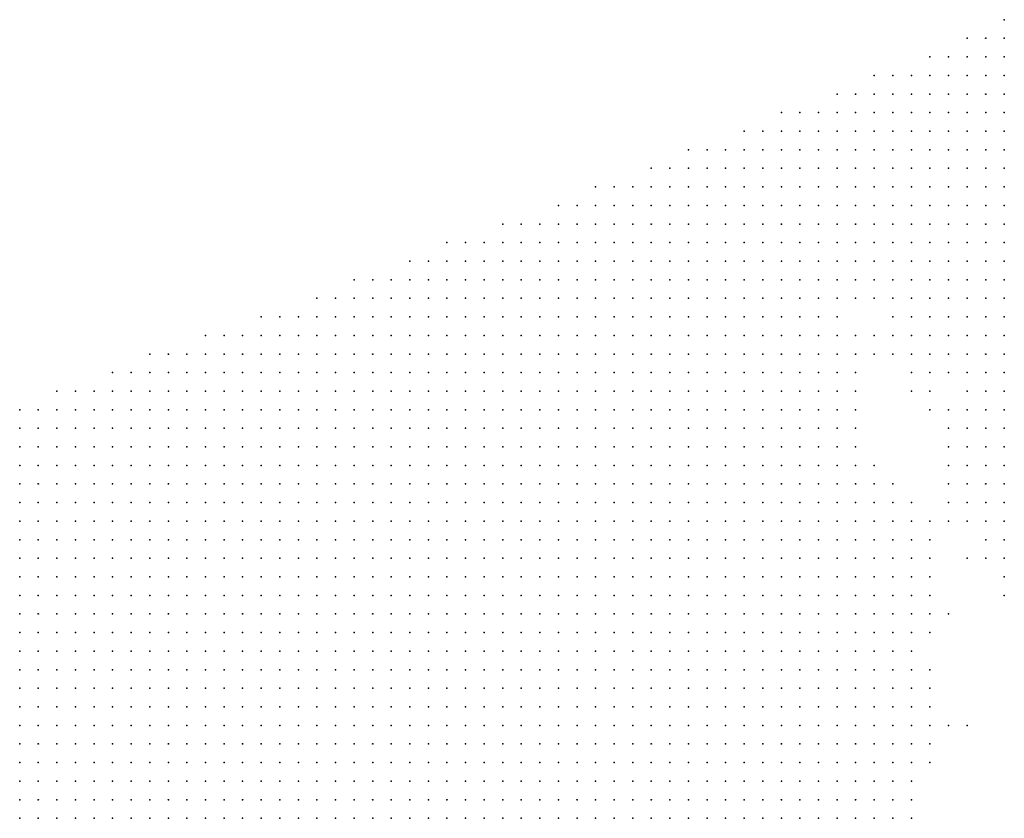
# Model space of a CAD drawing. Units: inches. Extents: x -1.72 to 1.73, y -0.69 to 0.69.
# Drawn here: x -0.54 to -0.43, y 0.27 to 0.36 of the extents above; entities that cross this region are included whole.
import ezdxf

# ---------------------------------------------------------------- set-up
doc = ezdxf.new("R2010")
doc.units = ezdxf.units.IN
doc.header["$MEASUREMENT"] = 0
doc.header["$PDMODE"] = 32
doc.header["$PDSIZE"] = 1e-05
for name, color, linetype in [('layer10', 10, 'Continuous'), ('layer11', 11, 'Continuous'), ('layer12', 12, 'Continuous'), ('layer13', 13, 'Continuous'), ('layer14', 14, 'Continuous'), ('layer15', 15, 'Continuous'), ('layer16', 16, 'Continuous'), ('layer17', 17, 'Continuous'), ('layer18', 18, 'Continuous'), ('layer19', 19, 'Continuous'), ('layer20', 20, 'Continuous'), ('layer22', 22, 'Continuous'), ('layer23', 23, 'Continuous'), ('layer24', 24, 'Continuous'), ('layer25', 25, 'Continuous'), ('layer26', 26, 'Continuous'), ('layer28', 28, 'Continuous'), ('layer29', 29, 'Continuous'), ('layer32', 32, 'Continuous'), ('layer35', 35, 'Continuous'), ('layer36', 36, 'Continuous'), ('layer5', 5, 'Continuous'), ('layer6', 6, 'Continuous'), ('layer7', 7, 'Continuous'), ('layer8', 8, 'Continuous'), ('layer9', 9, 'Continuous')]:
    doc.layers.add(name, color=color, linetype=linetype)

msp = doc.modelspace()

# ---------------------------------------------------------------- linework, layer by layer
at = {"layer": 'layer10', "color": 10}
for p in [(-0.4448, 0.3255), (-0.4388, 0.3215), (-0.4368, 0.3195), (-0.4508, 0.3175), (-0.4368, 0.3175), (-0.4368, 0.3155), (-0.4508, 0.3115), (-0.4348, 0.3115), (-0.4488, 0.3095), (-0.4348, 0.3095), (-0.4328, 0.3095), (-0.4328, 0.3075), (-0.4468, 0.3055), (-0.4328, 0.3055), (-0.4468, 0.3035), (-0.4468, 0.3015), (-0.4448, 0.3015), (-0.4468, 0.2995), (-0.4448, 0.2995), (-0.4468, 0.2975), (-0.4448, 0.2975), (-0.4468, 0.2955), (-0.4488, 0.2935), (-0.4488, 0.2875), (-0.4508, 0.2855), (-0.4488, 0.2855), (-0.4508, 0.2835), (-0.4488, 0.2835), (-0.4528, 0.2815), (-0.4508, 0.2815), (-0.4488, 0.2815), (-0.4528, 0.2795), (-0.4508, 0.2795), (-0.4548, 0.2775), (-0.4528, 0.2775), (-0.4628, 0.2735), (-0.4608, 0.2735)]:
    msp.add_point(p, dxfattribs=at)
at = {"layer": 'layer11', "color": 11}
for p in [(-0.4488, 0.3295), (-0.4488, 0.3235), (-0.4448, 0.3235), (-0.4488, 0.3215), (-0.4408, 0.3215), (-0.4508, 0.3135), (-0.4488, 0.3115), (-0.4368, 0.3095), (-0.4468, 0.3075), (-0.4348, 0.3075), (-0.4448, 0.3055), (-0.4348, 0.3055), (-0.4448, 0.3035), (-0.4328, 0.3035), (-0.4448, 0.2955), (-0.4468, 0.2935), (-0.4488, 0.2915), (-0.4488, 0.2895), (-0.4468, 0.2875), (-0.4468, 0.2855), (-0.4468, 0.2835), (-0.4468, 0.2815), (-0.4488, 0.2795), (-0.4508, 0.2775), (-0.4568, 0.2755), (-0.4548, 0.2755), (-0.4528, 0.2755)]:
    msp.add_point(p, dxfattribs=at)
at = {"layer": 'layer12', "color": 12}
for p in [(-0.4428, 0.3215), (-0.4488, 0.3195), (-0.4488, 0.3175), (-0.4388, 0.3175), (-0.4388, 0.3155), (-0.4368, 0.3135), (-0.4368, 0.3115), (-0.4448, 0.3075), (-0.4368, 0.3075), (-0.4368, 0.3055), (-0.4428, 0.3035), (-0.4428, 0.3015), (-0.4428, 0.2955), (-0.4448, 0.2935), (-0.4448, 0.2875), (-0.4448, 0.2855), (-0.4448, 0.2835), (-0.4468, 0.2795), (-0.4488, 0.2775), (-0.4468, 0.2775), (-0.4508, 0.2755), (-0.4488, 0.2755), (-0.4588, 0.2735)]:
    msp.add_point(p, dxfattribs=at)
at = {"layer": 'layer13', "color": 13}
for p in [(-0.4408, 0.3195), (-0.4488, 0.3135), (-0.4468, 0.3115), (-0.4428, 0.3055), (-0.4348, 0.3035), (-0.4428, 0.2995), (-0.4428, 0.2975), (-0.4448, 0.2815), (-0.4468, 0.2755), (-0.4548, 0.2735), (-0.4528, 0.2735), (-0.4508, 0.2735)]:
    msp.add_point(p, dxfattribs=at)
at = {"layer": 'layer14', "color": 14}
for p in [(-0.4388, 0.3135), (-0.4408, 0.3035), (-0.4428, 0.2935), (-0.4468, 0.2895), (-0.4428, 0.2875), (-0.4428, 0.2855), (-0.4428, 0.2835), (-0.4448, 0.2775), (-0.4488, 0.2735)]:
    msp.add_point(p, dxfattribs=at)
at = {"layer": 'layer15', "color": 15}
for p in [(-0.4388, 0.3115), (-0.4388, 0.3095), (-0.4388, 0.3075), (-0.4388, 0.3055), (-0.4408, 0.3015), (-0.4328, 0.3015), (-0.4328, 0.2995), (-0.4448, 0.2895), (-0.4428, 0.2815)]:
    msp.add_point(p, dxfattribs=at)
at = {"layer": 'layer16', "color": 16}
for p in [(-0.4468, 0.3255), (-0.4468, 0.3095), (-0.4408, 0.2995), (-0.4408, 0.2975), (-0.4408, 0.2955), (-0.4408, 0.2835), (-0.4448, 0.2755), (-0.4568, 0.2735), (-0.4468, 0.2735)]:
    msp.add_point(p, dxfattribs=at)
at = {"layer": 'layer17', "color": 17}
for p in [(-0.4488, 0.3255), (-0.4508, 0.3155), (-0.4408, 0.3055), (-0.4448, 0.2915)]:
    msp.add_point(p, dxfattribs=at)
at = {"layer": 'layer18', "color": 18}
for p in [(-0.4488, 0.3155), (-0.4428, 0.3075), (-0.4348, 0.3015), (-0.4428, 0.2915), (-0.4428, 0.2895), (-0.4408, 0.2855), (-0.4448, 0.2795)]:
    msp.add_point(p, dxfattribs=at)
at = {"layer": 'layer19', "color": 19}
for p in [(-0.4428, 0.3195), (-0.4468, 0.2915), (-0.4408, 0.2815), (-0.4428, 0.2775)]:
    msp.add_point(p, dxfattribs=at)
at = {"layer": 'layer20', "color": 20}
msp.add_point((-0.4388, 0.2835), dxfattribs=at)
at = {"layer": 'layer22', "color": 22}
for p in [(-0.4468, 0.3235), (-0.4448, 0.3095), (-0.4408, 0.2875)]:
    msp.add_point(p, dxfattribs=at)
at = {"layer": 'layer23', "color": 23}
msp.add_point((-0.4428, 0.2755), dxfattribs=at)
at = {"layer": 'layer24', "color": 24}
for p in [(-0.4388, 0.2955), (-0.4408, 0.2935)]:
    msp.add_point(p, dxfattribs=at)
at = {"layer": 'layer25', "color": 25}
msp.add_point((-0.4448, 0.2735), dxfattribs=at)
at = {"layer": 'layer26', "color": 26}
for p in [(-0.4328, 0.2975), (-0.4428, 0.2795)]:
    msp.add_point(p, dxfattribs=at)
at = {"layer": 'layer28', "color": 28}
msp.add_point((-0.4428, 0.2735), dxfattribs=at)
at = {"layer": 'layer29', "color": 29}
msp.add_point((-0.4408, 0.2795), dxfattribs=at)
at = {"layer": 'layer32', "color": 32}
msp.add_point((-0.4368, 0.2835), dxfattribs=at)
at = {"layer": 'layer35', "color": 35}
msp.add_point((-0.4368, 0.3015), dxfattribs=at)
at = {"layer": 'layer36', "color": 36}
for p in [(-0.4408, 0.3175), (-0.4408, 0.2895)]:
    msp.add_point(p, dxfattribs=at)
at = {"layer": 'layer5', "color": 5}
for p in [(-0.4328, 0.3595), (-0.4368, 0.3575), (-0.4348, 0.3575), (-0.4328, 0.3575), (-0.4408, 0.3555), (-0.4388, 0.3555), (-0.4368, 0.3555), (-0.4348, 0.3555), (-0.4328, 0.3555), (-0.4468, 0.3535), (-0.4448, 0.3535), (-0.4428, 0.3535), (-0.4408, 0.3535), (-0.4388, 0.3535), (-0.4368, 0.3535), (-0.4348, 0.3535), (-0.4328, 0.3535), (-0.4508, 0.3515), (-0.4488, 0.3515), (-0.4468, 0.3515), (-0.4448, 0.3515), (-0.4428, 0.3515), (-0.4408, 0.3515), (-0.4388, 0.3515), (-0.4368, 0.3515), (-0.4348, 0.3515), (-0.4328, 0.3515), (-0.4568, 0.3495), (-0.4548, 0.3495), (-0.4528, 0.3495), (-0.4508, 0.3495), (-0.4488, 0.3495), (-0.4468, 0.3495), (-0.4448, 0.3495), (-0.4428, 0.3495), (-0.4408, 0.3495), (-0.4388, 0.3495), (-0.4368, 0.3495), (-0.4348, 0.3495), (-0.4328, 0.3495), (-0.4608, 0.3475), (-0.4588, 0.3475), (-0.4568, 0.3475), (-0.4548, 0.3475), (-0.4528, 0.3475), (-0.4508, 0.3475), (-0.4488, 0.3475), (-0.4468, 0.3475), (-0.4448, 0.3475), (-0.4428, 0.3475), (-0.4408, 0.3475), (-0.4388, 0.3475), (-0.4368, 0.3475), (-0.4348, 0.3475), (-0.4328, 0.3475), (-0.4668, 0.3455), (-0.4648, 0.3455), (-0.4628, 0.3455), (-0.4608, 0.3455), (-0.4588, 0.3455), (-0.4568, 0.3455), (-0.4548, 0.3455), (-0.4528, 0.3455), (-0.4508, 0.3455), (-0.4488, 0.3455), (-0.4468, 0.3455), (-0.4448, 0.3455), (-0.4428, 0.3455), (-0.4408, 0.3455), (-0.4388, 0.3455), (-0.4368, 0.3455), (-0.4348, 0.3455), (-0.4328, 0.3455), (-0.4708, 0.3435), (-0.4688, 0.3435), (-0.4668, 0.3435), (-0.4648, 0.3435), (-0.4628, 0.3435), (-0.4608, 0.3435), (-0.4588, 0.3435), (-0.4568, 0.3435), (-0.4548, 0.3435), (-0.4528, 0.3435), (-0.4508, 0.3435), (-0.4488, 0.3435), (-0.4468, 0.3435), (-0.4448, 0.3435), (-0.4428, 0.3435), (-0.4408, 0.3435), (-0.4388, 0.3435), (-0.4368, 0.3435), (-0.4348, 0.3435), (-0.4328, 0.3435), (-0.4768, 0.3415), (-0.4748, 0.3415), (-0.4728, 0.3415), (-0.4708, 0.3415), (-0.4688, 0.3415), (-0.4668, 0.3415), (-0.4648, 0.3415), (-0.4628, 0.3415), (-0.4608, 0.3415), (-0.4588, 0.3415), (-0.4568, 0.3415), (-0.4548, 0.3415), (-0.4528, 0.3415), (-0.4508, 0.3415), (-0.4488, 0.3415), (-0.4468, 0.3415), (-0.4448, 0.3415), (-0.4428, 0.3415), (-0.4408, 0.3415), (-0.4388, 0.3415), (-0.4368, 0.3415), (-0.4808, 0.3395), (-0.4788, 0.3395), (-0.4768, 0.3395), (-0.4748, 0.3395), (-0.4728, 0.3395), (-0.4708, 0.3395), (-0.4688, 0.3395), (-0.4668, 0.3395), (-0.4648, 0.3395), (-0.4628, 0.3395), (-0.4608, 0.3395), (-0.4588, 0.3395), (-0.4568, 0.3395), (-0.4548, 0.3395), (-0.4528, 0.3395), (-0.4508, 0.3395), (-0.4488, 0.3395), (-0.4468, 0.3395), (-0.4448, 0.3395), (-0.4868, 0.3375), (-0.4848, 0.3375), (-0.4828, 0.3375), (-0.4808, 0.3375), (-0.4788, 0.3375), (-0.4768, 0.3375), (-0.4748, 0.3375), (-0.4728, 0.3375), (-0.4708, 0.3375), (-0.4688, 0.3375), (-0.4668, 0.3375), (-0.4648, 0.3375), (-0.4628, 0.3375), (-0.4608, 0.3375), (-0.4588, 0.3375), (-0.4568, 0.3375), (-0.4548, 0.3375), (-0.4528, 0.3375), (-0.4508, 0.3375), (-0.4928, 0.3355), (-0.4908, 0.3355), (-0.4888, 0.3355), (-0.4868, 0.3355), (-0.4848, 0.3355), (-0.4828, 0.3355), (-0.4808, 0.3355), (-0.4788, 0.3355), (-0.4768, 0.3355), (-0.4748, 0.3355), (-0.4728, 0.3355), (-0.4708, 0.3355), (-0.4688, 0.3355), (-0.4668, 0.3355), (-0.4648, 0.3355), (-0.4628, 0.3355), (-0.4608, 0.3355), (-0.4588, 0.3355), (-0.4568, 0.3355), (-0.4548, 0.3355), (-0.4968, 0.3335), (-0.4948, 0.3335), (-0.4928, 0.3335), (-0.4908, 0.3335), (-0.4888, 0.3335), (-0.4868, 0.3335), (-0.4848, 0.3335), (-0.4828, 0.3335), (-0.4808, 0.3335), (-0.4788, 0.3335), (-0.4768, 0.3335), (-0.4748, 0.3335), (-0.4728, 0.3335), (-0.4708, 0.3335), (-0.4688, 0.3335), (-0.4668, 0.3335), (-0.4648, 0.3335), (-0.4628, 0.3335), (-0.4608, 0.3335), (-0.5028, 0.3315), (-0.5008, 0.3315), (-0.4988, 0.3315), (-0.4968, 0.3315), (-0.4948, 0.3315), (-0.4928, 0.3315), (-0.4908, 0.3315), (-0.4888, 0.3315), (-0.4868, 0.3315), (-0.4848, 0.3315), (-0.4828, 0.3315), (-0.4808, 0.3315), (-0.4788, 0.3315), (-0.4768, 0.3315), (-0.4748, 0.3315), (-0.4728, 0.3315), (-0.4708, 0.3315), (-0.4688, 0.3315), (-0.4668, 0.3315), (-0.4648, 0.3315), (-0.5068, 0.3295), (-0.5048, 0.3295), (-0.5028, 0.3295), (-0.5008, 0.3295), (-0.4988, 0.3295), (-0.4968, 0.3295), (-0.4948, 0.3295), (-0.4928, 0.3295), (-0.4908, 0.3295), (-0.4888, 0.3295), (-0.4868, 0.3295), (-0.4848, 0.3295), (-0.4828, 0.3295), (-0.4808, 0.3295), (-0.4788, 0.3295), (-0.4768, 0.3295), (-0.4748, 0.3295), (-0.4728, 0.3295), (-0.4708, 0.3295), (-0.4688, 0.3295), (-0.4668, 0.3295), (-0.5128, 0.3275), (-0.5108, 0.3275), (-0.5088, 0.3275), (-0.5068, 0.3275), (-0.5048, 0.3275), (-0.5028, 0.3275), (-0.5008, 0.3275), (-0.4988, 0.3275), (-0.4968, 0.3275), (-0.4948, 0.3275), (-0.4928, 0.3275), (-0.4908, 0.3275), (-0.4888, 0.3275), (-0.4868, 0.3275), (-0.4848, 0.3275), (-0.4828, 0.3275), (-0.4808, 0.3275), (-0.4788, 0.3275), (-0.4768, 0.3275), (-0.4748, 0.3275), (-0.4728, 0.3275), (-0.4708, 0.3275), (-0.5188, 0.3255), (-0.5168, 0.3255), (-0.5148, 0.3255), (-0.5128, 0.3255), (-0.5108, 0.3255), (-0.5088, 0.3255), (-0.5068, 0.3255), (-0.5048, 0.3255), (-0.5028, 0.3255), (-0.5008, 0.3255), (-0.4988, 0.3255), (-0.4968, 0.3255), (-0.4948, 0.3255), (-0.4928, 0.3255), (-0.4908, 0.3255), (-0.4888, 0.3255), (-0.4868, 0.3255), (-0.4848, 0.3255), (-0.4828, 0.3255), (-0.4808, 0.3255), (-0.4788, 0.3255), (-0.4768, 0.3255), (-0.4748, 0.3255), (-0.5248, 0.3235), (-0.5228, 0.3235), (-0.5208, 0.3235), (-0.5188, 0.3235), (-0.5168, 0.3235), (-0.5148, 0.3235), (-0.5128, 0.3235), (-0.5108, 0.3235), (-0.5088, 0.3235), (-0.5068, 0.3235), (-0.5048, 0.3235), (-0.5028, 0.3235), (-0.5008, 0.3235), (-0.4988, 0.3235), (-0.4968, 0.3235), (-0.4948, 0.3235), (-0.4928, 0.3235), (-0.4908, 0.3235), (-0.4888, 0.3235), (-0.4868, 0.3235), (-0.4848, 0.3235), (-0.4828, 0.3235), (-0.4808, 0.3235), (-0.4788, 0.3235), (-0.4768, 0.3235), (-0.5288, 0.3215), (-0.5268, 0.3215), (-0.5248, 0.3215), (-0.5228, 0.3215), (-0.5208, 0.3215), (-0.5188, 0.3215), (-0.5168, 0.3215), (-0.5148, 0.3215), (-0.5128, 0.3215), (-0.5108, 0.3215), (-0.5088, 0.3215), (-0.5068, 0.3215), (-0.5048, 0.3215), (-0.5028, 0.3215), (-0.5008, 0.3215), (-0.4988, 0.3215), (-0.4968, 0.3215), (-0.4948, 0.3215), (-0.4928, 0.3215), (-0.4908, 0.3215), (-0.4888, 0.3215), (-0.4868, 0.3215), (-0.4848, 0.3215), (-0.4828, 0.3215), (-0.4808, 0.3215), (-0.4788, 0.3215), (-0.5348, 0.3195), (-0.5328, 0.3195), (-0.5308, 0.3195), (-0.5288, 0.3195), (-0.5268, 0.3195), (-0.5248, 0.3195), (-0.5228, 0.3195), (-0.5208, 0.3195), (-0.5188, 0.3195), (-0.5168, 0.3195), (-0.5148, 0.3195), (-0.5128, 0.3195), (-0.5108, 0.3195), (-0.5088, 0.3195), (-0.5068, 0.3195), (-0.5048, 0.3195), (-0.5028, 0.3195), (-0.5008, 0.3195), (-0.4988, 0.3195), (-0.4968, 0.3195), (-0.4948, 0.3195), (-0.4928, 0.3195), (-0.4908, 0.3195), (-0.4888, 0.3195), (-0.4868, 0.3195), (-0.4848, 0.3195), (-0.4828, 0.3195), (-0.5388, 0.3175), (-0.5368, 0.3175), (-0.5348, 0.3175), (-0.5328, 0.3175), (-0.5308, 0.3175), (-0.5288, 0.3175), (-0.5268, 0.3175), (-0.5248, 0.3175), (-0.5228, 0.3175), (-0.5208, 0.3175), (-0.5188, 0.3175), (-0.5168, 0.3175), (-0.5148, 0.3175), (-0.5128, 0.3175), (-0.5108, 0.3175), (-0.5088, 0.3175), (-0.5068, 0.3175), (-0.5048, 0.3175), (-0.5028, 0.3175), (-0.5008, 0.3175), (-0.4988, 0.3175), (-0.4968, 0.3175), (-0.4948, 0.3175), (-0.4928, 0.3175), (-0.4908, 0.3175), (-0.4888, 0.3175), (-0.4868, 0.3175), (-0.4848, 0.3175), (-0.5388, 0.3155), (-0.5368, 0.3155), (-0.5348, 0.3155), (-0.5328, 0.3155), (-0.5308, 0.3155), (-0.5288, 0.3155), (-0.5268, 0.3155), (-0.5248, 0.3155), (-0.5228, 0.3155), (-0.5208, 0.3155), (-0.5188, 0.3155), (-0.5168, 0.3155), (-0.5148, 0.3155), (-0.5128, 0.3155), (-0.5108, 0.3155), (-0.5088, 0.3155), (-0.5068, 0.3155), (-0.5048, 0.3155), (-0.5028, 0.3155), (-0.5008, 0.3155), (-0.4988, 0.3155), (-0.4968, 0.3155), (-0.4948, 0.3155), (-0.4928, 0.3155), (-0.4908, 0.3155), (-0.4888, 0.3155), (-0.4868, 0.3155), (-0.5388, 0.3135), (-0.5368, 0.3135), (-0.5348, 0.3135), (-0.5328, 0.3135), (-0.5308, 0.3135), (-0.5288, 0.3135), (-0.5268, 0.3135), (-0.5248, 0.3135), (-0.5228, 0.3135), (-0.5208, 0.3135), (-0.5188, 0.3135), (-0.5168, 0.3135), (-0.5148, 0.3135), (-0.5128, 0.3135), (-0.5108, 0.3135), (-0.5088, 0.3135), (-0.5068, 0.3135), (-0.5048, 0.3135), (-0.5028, 0.3135), (-0.5008, 0.3135), (-0.4988, 0.3135), (-0.4968, 0.3135), (-0.4948, 0.3135), (-0.4928, 0.3135), (-0.4908, 0.3135), (-0.4888, 0.3135), (-0.5388, 0.3115), (-0.5368, 0.3115), (-0.5348, 0.3115), (-0.5328, 0.3115), (-0.5308, 0.3115), (-0.5288, 0.3115), (-0.5268, 0.3115), (-0.5248, 0.3115), (-0.5228, 0.3115), (-0.5208, 0.3115), (-0.5188, 0.3115), (-0.5168, 0.3115), (-0.5148, 0.3115), (-0.5128, 0.3115), (-0.5108, 0.3115), (-0.5088, 0.3115), (-0.5068, 0.3115), (-0.5048, 0.3115), (-0.5028, 0.3115), (-0.5008, 0.3115), (-0.4988, 0.3115), (-0.4968, 0.3115), (-0.4948, 0.3115), (-0.4928, 0.3115), (-0.4908, 0.3115), (-0.5388, 0.3095), (-0.5368, 0.3095), (-0.5348, 0.3095), (-0.5328, 0.3095), (-0.5308, 0.3095), (-0.5288, 0.3095), (-0.5268, 0.3095), (-0.5248, 0.3095), (-0.5228, 0.3095), (-0.5208, 0.3095), (-0.5188, 0.3095), (-0.5168, 0.3095), (-0.5148, 0.3095), (-0.5128, 0.3095), (-0.5108, 0.3095), (-0.5088, 0.3095), (-0.5068, 0.3095), (-0.5048, 0.3095), (-0.5028, 0.3095), (-0.5008, 0.3095), (-0.4988, 0.3095), (-0.4968, 0.3095), (-0.4948, 0.3095), (-0.4928, 0.3095), (-0.5388, 0.3075), (-0.5368, 0.3075), (-0.5348, 0.3075), (-0.5328, 0.3075), (-0.5308, 0.3075), (-0.5288, 0.3075), (-0.5268, 0.3075), (-0.5248, 0.3075), (-0.5228, 0.3075), (-0.5208, 0.3075), (-0.5188, 0.3075), (-0.5168, 0.3075), (-0.5148, 0.3075), (-0.5128, 0.3075), (-0.5108, 0.3075), (-0.5088, 0.3075), (-0.5068, 0.3075), (-0.5048, 0.3075), (-0.5028, 0.3075), (-0.5008, 0.3075), (-0.4988, 0.3075), (-0.4968, 0.3075), (-0.5388, 0.3055), (-0.5368, 0.3055), (-0.5348, 0.3055), (-0.5328, 0.3055), (-0.5308, 0.3055), (-0.5288, 0.3055), (-0.5268, 0.3055), (-0.5248, 0.3055), (-0.5228, 0.3055), (-0.5208, 0.3055), (-0.5188, 0.3055), (-0.5168, 0.3055), (-0.5148, 0.3055), (-0.5128, 0.3055), (-0.5108, 0.3055), (-0.5088, 0.3055), (-0.5068, 0.3055), (-0.5048, 0.3055), (-0.5028, 0.3055), (-0.5008, 0.3055), (-0.4988, 0.3055), (-0.4968, 0.3055), (-0.5388, 0.3035), (-0.5368, 0.3035), (-0.5348, 0.3035), (-0.5328, 0.3035), (-0.5308, 0.3035), (-0.5288, 0.3035), (-0.5268, 0.3035), (-0.5248, 0.3035), (-0.5228, 0.3035), (-0.5208, 0.3035), (-0.5188, 0.3035), (-0.5168, 0.3035), (-0.5148, 0.3035), (-0.5128, 0.3035), (-0.5108, 0.3035), (-0.5088, 0.3035), (-0.5068, 0.3035), (-0.5048, 0.3035), (-0.5028, 0.3035), (-0.5008, 0.3035), (-0.4988, 0.3035), (-0.5388, 0.3015), (-0.5368, 0.3015), (-0.5348, 0.3015), (-0.5328, 0.3015), (-0.5308, 0.3015), (-0.5288, 0.3015), (-0.5268, 0.3015), (-0.5248, 0.3015), (-0.5228, 0.3015), (-0.5208, 0.3015), (-0.5188, 0.3015), (-0.5168, 0.3015), (-0.5148, 0.3015), (-0.5128, 0.3015), (-0.5108, 0.3015), (-0.5088, 0.3015), (-0.5068, 0.3015), (-0.5048, 0.3015), (-0.5028, 0.3015), (-0.5008, 0.3015), (-0.5388, 0.2995), (-0.5368, 0.2995), (-0.5348, 0.2995), (-0.5328, 0.2995), (-0.5308, 0.2995), (-0.5288, 0.2995), (-0.5268, 0.2995), (-0.5248, 0.2995), (-0.5228, 0.2995), (-0.5208, 0.2995), (-0.5188, 0.2995), (-0.5168, 0.2995), (-0.5148, 0.2995), (-0.5128, 0.2995), (-0.5108, 0.2995), (-0.5088, 0.2995), (-0.5068, 0.2995), (-0.5048, 0.2995), (-0.5028, 0.2995), (-0.5388, 0.2975), (-0.5368, 0.2975), (-0.5348, 0.2975), (-0.5328, 0.2975), (-0.5308, 0.2975), (-0.5288, 0.2975), (-0.5268, 0.2975), (-0.5248, 0.2975), (-0.5228, 0.2975), (-0.5208, 0.2975), (-0.5188, 0.2975), (-0.5168, 0.2975), (-0.5148, 0.2975), (-0.5128, 0.2975), (-0.5108, 0.2975), (-0.5088, 0.2975), (-0.5068, 0.2975), (-0.5048, 0.2975), (-0.5388, 0.2955), (-0.5368, 0.2955), (-0.5348, 0.2955), (-0.5328, 0.2955), (-0.5308, 0.2955), (-0.5288, 0.2955), (-0.5268, 0.2955), (-0.5248, 0.2955), (-0.5228, 0.2955), (-0.5208, 0.2955), (-0.5188, 0.2955), (-0.5168, 0.2955), (-0.5148, 0.2955), (-0.5128, 0.2955), (-0.5108, 0.2955), (-0.5088, 0.2955), (-0.5068, 0.2955), (-0.5388, 0.2935), (-0.5368, 0.2935), (-0.5348, 0.2935), (-0.5328, 0.2935), (-0.5308, 0.2935), (-0.5288, 0.2935), (-0.5268, 0.2935), (-0.5248, 0.2935), (-0.5228, 0.2935), (-0.5208, 0.2935), (-0.5188, 0.2935), (-0.5168, 0.2935), (-0.5148, 0.2935), (-0.5128, 0.2935), (-0.5108, 0.2935), (-0.5088, 0.2935), (-0.5388, 0.2915), (-0.5368, 0.2915), (-0.5348, 0.2915), (-0.5328, 0.2915), (-0.5308, 0.2915), (-0.5288, 0.2915), (-0.5268, 0.2915), (-0.5248, 0.2915), (-0.5228, 0.2915), (-0.5208, 0.2915), (-0.5188, 0.2915), (-0.5168, 0.2915), (-0.5148, 0.2915), (-0.5128, 0.2915), (-0.5108, 0.2915), (-0.5388, 0.2895), (-0.5368, 0.2895), (-0.5348, 0.2895), (-0.5328, 0.2895), (-0.5308, 0.2895), (-0.5288, 0.2895), (-0.5268, 0.2895), (-0.5248, 0.2895), (-0.5228, 0.2895), (-0.5208, 0.2895), (-0.5188, 0.2895), (-0.5168, 0.2895), (-0.5148, 0.2895), (-0.5128, 0.2895), (-0.5108, 0.2895), (-0.5388, 0.2875), (-0.5368, 0.2875), (-0.5348, 0.2875), (-0.5328, 0.2875), (-0.5308, 0.2875), (-0.5288, 0.2875), (-0.5268, 0.2875), (-0.5248, 0.2875), (-0.5228, 0.2875), (-0.5208, 0.2875), (-0.5188, 0.2875), (-0.5168, 0.2875), (-0.5148, 0.2875), (-0.5128, 0.2875), (-0.5388, 0.2855), (-0.5368, 0.2855), (-0.5348, 0.2855), (-0.5328, 0.2855), (-0.5308, 0.2855), (-0.5288, 0.2855), (-0.5268, 0.2855), (-0.5248, 0.2855), (-0.5228, 0.2855), (-0.5208, 0.2855), (-0.5188, 0.2855), (-0.5168, 0.2855), (-0.5148, 0.2855), (-0.5388, 0.2835), (-0.5368, 0.2835), (-0.5348, 0.2835), (-0.5328, 0.2835), (-0.5308, 0.2835), (-0.5288, 0.2835), (-0.5268, 0.2835), (-0.5248, 0.2835), (-0.5228, 0.2835), (-0.5208, 0.2835), (-0.5188, 0.2835), (-0.5168, 0.2835), (-0.5388, 0.2815), (-0.5368, 0.2815), (-0.5348, 0.2815), (-0.5328, 0.2815), (-0.5308, 0.2815), (-0.5288, 0.2815), (-0.5268, 0.2815), (-0.5248, 0.2815), (-0.5228, 0.2815), (-0.5208, 0.2815), (-0.5188, 0.2815), (-0.5168, 0.2815), (-0.5388, 0.2795), (-0.5368, 0.2795), (-0.5348, 0.2795), (-0.5328, 0.2795), (-0.5308, 0.2795), (-0.5288, 0.2795), (-0.5268, 0.2795), (-0.5248, 0.2795), (-0.5228, 0.2795), (-0.5208, 0.2795), (-0.5188, 0.2795), (-0.5388, 0.2775), (-0.5368, 0.2775), (-0.5348, 0.2775), (-0.5328, 0.2775), (-0.5308, 0.2775), (-0.5288, 0.2775), (-0.5268, 0.2775), (-0.5248, 0.2775), (-0.5228, 0.2775), (-0.5208, 0.2775), (-0.5388, 0.2755), (-0.5368, 0.2755), (-0.5348, 0.2755), (-0.5328, 0.2755), (-0.5308, 0.2755), (-0.5288, 0.2755), (-0.5268, 0.2755), (-0.5248, 0.2755), (-0.5228, 0.2755), (-0.5208, 0.2755), (-0.5388, 0.2735), (-0.5368, 0.2735), (-0.5348, 0.2735), (-0.5328, 0.2735), (-0.5308, 0.2735), (-0.5288, 0.2735), (-0.5268, 0.2735), (-0.5248, 0.2735), (-0.5228, 0.2735)]:
    msp.add_point(p, dxfattribs=at)
at = {"layer": 'layer6', "color": 6}
for p in [(-0.4348, 0.3415), (-0.4328, 0.3415), (-0.4428, 0.3395), (-0.4408, 0.3395), (-0.4388, 0.3395), (-0.4368, 0.3395), (-0.4348, 0.3395), (-0.4328, 0.3395), (-0.4488, 0.3375), (-0.4468, 0.3375), (-0.4448, 0.3375), (-0.4428, 0.3375), (-0.4408, 0.3375), (-0.4388, 0.3375), (-0.4368, 0.3375), (-0.4348, 0.3375), (-0.4328, 0.3375), (-0.4528, 0.3355), (-0.4508, 0.3355), (-0.4488, 0.3355), (-0.4468, 0.3355), (-0.4448, 0.3355), (-0.4428, 0.3355), (-0.4408, 0.3355), (-0.4388, 0.3355), (-0.4368, 0.3355), (-0.4348, 0.3355), (-0.4328, 0.3355), (-0.4588, 0.3335), (-0.4568, 0.3335), (-0.4548, 0.3335), (-0.4528, 0.3335), (-0.4508, 0.3335), (-0.4488, 0.3335), (-0.4328, 0.3335), (-0.4628, 0.3315), (-0.4608, 0.3315), (-0.4588, 0.3315), (-0.4568, 0.3315), (-0.4548, 0.3315), (-0.4528, 0.3315), (-0.4648, 0.3295), (-0.4628, 0.3295), (-0.4608, 0.3295), (-0.4588, 0.3295), (-0.4568, 0.3295), (-0.4688, 0.3275), (-0.4668, 0.3275), (-0.4648, 0.3275), (-0.4628, 0.3275), (-0.4608, 0.3275), (-0.4588, 0.3275), (-0.4728, 0.3255), (-0.4708, 0.3255), (-0.4688, 0.3255), (-0.4668, 0.3255), (-0.4648, 0.3255), (-0.4628, 0.3255), (-0.4608, 0.3255), (-0.4748, 0.3235), (-0.4728, 0.3235), (-0.4708, 0.3235), (-0.4688, 0.3235), (-0.4668, 0.3235), (-0.4648, 0.3235), (-0.4628, 0.3235), (-0.4768, 0.3215), (-0.4748, 0.3215), (-0.4728, 0.3215), (-0.4708, 0.3215), (-0.4688, 0.3215), (-0.4668, 0.3215), (-0.4648, 0.3215), (-0.4808, 0.3195), (-0.4788, 0.3195), (-0.4768, 0.3195), (-0.4748, 0.3195), (-0.4728, 0.3195), (-0.4708, 0.3195), (-0.4688, 0.3195), (-0.4668, 0.3195), (-0.4648, 0.3195), (-0.4828, 0.3175), (-0.4808, 0.3175), (-0.4788, 0.3175), (-0.4768, 0.3175), (-0.4748, 0.3175), (-0.4728, 0.3175), (-0.4708, 0.3175), (-0.4688, 0.3175), (-0.4668, 0.3175), (-0.4848, 0.3155), (-0.4828, 0.3155), (-0.4808, 0.3155), (-0.4788, 0.3155), (-0.4768, 0.3155), (-0.4748, 0.3155), (-0.4728, 0.3155), (-0.4708, 0.3155), (-0.4688, 0.3155), (-0.4668, 0.3155), (-0.4868, 0.3135), (-0.4848, 0.3135), (-0.4828, 0.3135), (-0.4808, 0.3135), (-0.4788, 0.3135), (-0.4768, 0.3135), (-0.4748, 0.3135), (-0.4728, 0.3135), (-0.4708, 0.3135), (-0.4688, 0.3135), (-0.4668, 0.3135), (-0.4888, 0.3115), (-0.4868, 0.3115), (-0.4848, 0.3115), (-0.4828, 0.3115), (-0.4808, 0.3115), (-0.4788, 0.3115), (-0.4768, 0.3115), (-0.4748, 0.3115), (-0.4728, 0.3115), (-0.4708, 0.3115), (-0.4688, 0.3115), (-0.4908, 0.3095), (-0.4888, 0.3095), (-0.4868, 0.3095), (-0.4848, 0.3095), (-0.4828, 0.3095), (-0.4808, 0.3095), (-0.4788, 0.3095), (-0.4768, 0.3095), (-0.4748, 0.3095), (-0.4728, 0.3095), (-0.4708, 0.3095), (-0.4688, 0.3095), (-0.4948, 0.3075), (-0.4928, 0.3075), (-0.4908, 0.3075), (-0.4888, 0.3075), (-0.4868, 0.3075), (-0.4848, 0.3075), (-0.4828, 0.3075), (-0.4808, 0.3075), (-0.4788, 0.3075), (-0.4768, 0.3075), (-0.4748, 0.3075), (-0.4728, 0.3075), (-0.4708, 0.3075), (-0.4688, 0.3075), (-0.4948, 0.3055), (-0.4928, 0.3055), (-0.4908, 0.3055), (-0.4888, 0.3055), (-0.4868, 0.3055), (-0.4848, 0.3055), (-0.4828, 0.3055), (-0.4808, 0.3055), (-0.4788, 0.3055), (-0.4768, 0.3055), (-0.4748, 0.3055), (-0.4728, 0.3055), (-0.4708, 0.3055), (-0.4688, 0.3055), (-0.4968, 0.3035), (-0.4948, 0.3035), (-0.4928, 0.3035), (-0.4908, 0.3035), (-0.4888, 0.3035), (-0.4868, 0.3035), (-0.4848, 0.3035), (-0.4828, 0.3035), (-0.4808, 0.3035), (-0.4788, 0.3035), (-0.4768, 0.3035), (-0.4748, 0.3035), (-0.4728, 0.3035), (-0.4708, 0.3035), (-0.4988, 0.3015), (-0.4968, 0.3015), (-0.4948, 0.3015), (-0.4928, 0.3015), (-0.4908, 0.3015), (-0.4888, 0.3015), (-0.4868, 0.3015), (-0.4848, 0.3015), (-0.4828, 0.3015), (-0.4808, 0.3015), (-0.4788, 0.3015), (-0.4768, 0.3015), (-0.4748, 0.3015), (-0.4728, 0.3015), (-0.4708, 0.3015), (-0.5008, 0.2995), (-0.4988, 0.2995), (-0.4968, 0.2995), (-0.4948, 0.2995), (-0.4928, 0.2995), (-0.4908, 0.2995), (-0.4888, 0.2995), (-0.4868, 0.2995), (-0.4848, 0.2995), (-0.4828, 0.2995), (-0.4808, 0.2995), (-0.4788, 0.2995), (-0.4768, 0.2995), (-0.4748, 0.2995), (-0.4728, 0.2995), (-0.4708, 0.2995), (-0.5028, 0.2975), (-0.5008, 0.2975), (-0.4988, 0.2975), (-0.4968, 0.2975), (-0.4948, 0.2975), (-0.4928, 0.2975), (-0.4908, 0.2975), (-0.4888, 0.2975), (-0.4868, 0.2975), (-0.4848, 0.2975), (-0.4828, 0.2975), (-0.4808, 0.2975), (-0.4788, 0.2975), (-0.4768, 0.2975), (-0.4748, 0.2975), (-0.4728, 0.2975), (-0.4708, 0.2975), (-0.5048, 0.2955), (-0.5028, 0.2955), (-0.5008, 0.2955), (-0.4988, 0.2955), (-0.4968, 0.2955), (-0.4948, 0.2955), (-0.4928, 0.2955), (-0.4908, 0.2955), (-0.4888, 0.2955), (-0.4868, 0.2955), (-0.4848, 0.2955), (-0.4828, 0.2955), (-0.4808, 0.2955), (-0.4788, 0.2955), (-0.4768, 0.2955), (-0.4748, 0.2955), (-0.4728, 0.2955), (-0.4708, 0.2955), (-0.5068, 0.2935), (-0.5048, 0.2935), (-0.5028, 0.2935), (-0.5008, 0.2935), (-0.4988, 0.2935), (-0.4968, 0.2935), (-0.4948, 0.2935), (-0.4928, 0.2935), (-0.4908, 0.2935), (-0.4888, 0.2935), (-0.4868, 0.2935), (-0.4848, 0.2935), (-0.4828, 0.2935), (-0.4808, 0.2935), (-0.4788, 0.2935), (-0.4768, 0.2935), (-0.4748, 0.2935), (-0.4728, 0.2935), (-0.4708, 0.2935), (-0.5088, 0.2915), (-0.5068, 0.2915), (-0.5048, 0.2915), (-0.5028, 0.2915), (-0.5008, 0.2915), (-0.4988, 0.2915), (-0.4968, 0.2915), (-0.4948, 0.2915), (-0.4928, 0.2915), (-0.4908, 0.2915), (-0.4888, 0.2915), (-0.4868, 0.2915), (-0.4848, 0.2915), (-0.4828, 0.2915), (-0.4808, 0.2915), (-0.4788, 0.2915), (-0.4768, 0.2915), (-0.4748, 0.2915), (-0.4728, 0.2915), (-0.4708, 0.2915), (-0.5088, 0.2895), (-0.5068, 0.2895), (-0.5048, 0.2895), (-0.5028, 0.2895), (-0.5008, 0.2895), (-0.4988, 0.2895), (-0.4968, 0.2895), (-0.4948, 0.2895), (-0.4928, 0.2895), (-0.4908, 0.2895), (-0.4888, 0.2895), (-0.4868, 0.2895), (-0.4848, 0.2895), (-0.4828, 0.2895), (-0.4808, 0.2895), (-0.4788, 0.2895), (-0.4768, 0.2895), (-0.4748, 0.2895), (-0.4728, 0.2895), (-0.4708, 0.2895), (-0.5108, 0.2875), (-0.5088, 0.2875), (-0.5068, 0.2875), (-0.5048, 0.2875), (-0.5028, 0.2875), (-0.5008, 0.2875), (-0.4988, 0.2875), (-0.4968, 0.2875), (-0.4948, 0.2875), (-0.4928, 0.2875), (-0.4908, 0.2875), (-0.4888, 0.2875), (-0.4868, 0.2875), (-0.4848, 0.2875), (-0.4828, 0.2875), (-0.4808, 0.2875), (-0.4788, 0.2875), (-0.4768, 0.2875), (-0.4748, 0.2875), (-0.4728, 0.2875), (-0.4708, 0.2875), (-0.5128, 0.2855), (-0.5108, 0.2855), (-0.5088, 0.2855), (-0.5068, 0.2855), (-0.5048, 0.2855), (-0.5028, 0.2855), (-0.5008, 0.2855), (-0.4988, 0.2855), (-0.4968, 0.2855), (-0.4948, 0.2855), (-0.4928, 0.2855), (-0.4908, 0.2855), (-0.4888, 0.2855), (-0.4868, 0.2855), (-0.4848, 0.2855), (-0.4828, 0.2855), (-0.4808, 0.2855), (-0.4788, 0.2855), (-0.4768, 0.2855), (-0.4748, 0.2855), (-0.4728, 0.2855), (-0.4708, 0.2855), (-0.5148, 0.2835), (-0.5128, 0.2835), (-0.5108, 0.2835), (-0.5088, 0.2835), (-0.5068, 0.2835), (-0.5048, 0.2835), (-0.5028, 0.2835), (-0.5008, 0.2835), (-0.4988, 0.2835), (-0.4968, 0.2835), (-0.4948, 0.2835), (-0.4928, 0.2835), (-0.4908, 0.2835), (-0.4888, 0.2835), (-0.4868, 0.2835), (-0.4848, 0.2835), (-0.4828, 0.2835), (-0.4808, 0.2835), (-0.4788, 0.2835), (-0.4768, 0.2835), (-0.4748, 0.2835), (-0.4728, 0.2835), (-0.4708, 0.2835), (-0.5148, 0.2815), (-0.5128, 0.2815), (-0.5108, 0.2815), (-0.5088, 0.2815), (-0.5068, 0.2815), (-0.5048, 0.2815), (-0.5028, 0.2815), (-0.5008, 0.2815), (-0.4988, 0.2815), (-0.4968, 0.2815), (-0.4948, 0.2815), (-0.4928, 0.2815), (-0.4908, 0.2815), (-0.4888, 0.2815), (-0.4868, 0.2815), (-0.4848, 0.2815), (-0.4828, 0.2815), (-0.4808, 0.2815), (-0.4788, 0.2815), (-0.4768, 0.2815), (-0.4748, 0.2815), (-0.4728, 0.2815), (-0.4708, 0.2815), (-0.5168, 0.2795), (-0.5148, 0.2795), (-0.5128, 0.2795), (-0.5108, 0.2795), (-0.5088, 0.2795), (-0.5068, 0.2795), (-0.5048, 0.2795), (-0.5028, 0.2795), (-0.5008, 0.2795), (-0.4988, 0.2795), (-0.4968, 0.2795), (-0.4948, 0.2795), (-0.4928, 0.2795), (-0.4908, 0.2795), (-0.4888, 0.2795), (-0.4868, 0.2795), (-0.4848, 0.2795), (-0.4828, 0.2795), (-0.4808, 0.2795), (-0.4788, 0.2795), (-0.4768, 0.2795), (-0.4748, 0.2795), (-0.4728, 0.2795), (-0.5188, 0.2775), (-0.5168, 0.2775), (-0.5148, 0.2775), (-0.5128, 0.2775), (-0.5108, 0.2775), (-0.5088, 0.2775), (-0.5068, 0.2775), (-0.5048, 0.2775), (-0.5028, 0.2775), (-0.5008, 0.2775), (-0.4988, 0.2775), (-0.4968, 0.2775), (-0.4948, 0.2775), (-0.4928, 0.2775), (-0.4908, 0.2775), (-0.4888, 0.2775), (-0.4868, 0.2775), (-0.4848, 0.2775), (-0.4828, 0.2775), (-0.4808, 0.2775), (-0.4788, 0.2775), (-0.4768, 0.2775), (-0.4748, 0.2775), (-0.4728, 0.2775), (-0.5188, 0.2755), (-0.5168, 0.2755), (-0.5148, 0.2755), (-0.5128, 0.2755), (-0.5108, 0.2755), (-0.5088, 0.2755), (-0.5068, 0.2755), (-0.5048, 0.2755), (-0.5028, 0.2755), (-0.5008, 0.2755), (-0.4988, 0.2755), (-0.4968, 0.2755), (-0.4948, 0.2755), (-0.4928, 0.2755), (-0.4908, 0.2755), (-0.4888, 0.2755), (-0.4868, 0.2755), (-0.4848, 0.2755), (-0.4828, 0.2755), (-0.4808, 0.2755), (-0.4788, 0.2755), (-0.4768, 0.2755), (-0.4748, 0.2755), (-0.4728, 0.2755), (-0.5208, 0.2735), (-0.5188, 0.2735), (-0.5168, 0.2735), (-0.5148, 0.2735), (-0.5128, 0.2735), (-0.5108, 0.2735), (-0.5088, 0.2735), (-0.5068, 0.2735), (-0.5048, 0.2735), (-0.5028, 0.2735), (-0.5008, 0.2735), (-0.4988, 0.2735), (-0.4968, 0.2735), (-0.4948, 0.2735), (-0.4928, 0.2735), (-0.4908, 0.2735), (-0.4888, 0.2735), (-0.4868, 0.2735), (-0.4848, 0.2735), (-0.4828, 0.2735), (-0.4808, 0.2735), (-0.4788, 0.2735), (-0.4768, 0.2735), (-0.4748, 0.2735), (-0.4728, 0.2735)]:
    msp.add_point(p, dxfattribs=at)
at = {"layer": 'layer7', "color": 7}
for p in [(-0.4468, 0.3335), (-0.4448, 0.3335), (-0.4428, 0.3335), (-0.4408, 0.3335), (-0.4388, 0.3335), (-0.4368, 0.3335), (-0.4348, 0.3335), (-0.4508, 0.3315), (-0.4448, 0.3315), (-0.4428, 0.3315), (-0.4408, 0.3315), (-0.4388, 0.3315), (-0.4368, 0.3315), (-0.4348, 0.3315), (-0.4328, 0.3315), (-0.4548, 0.3295), (-0.4528, 0.3295), (-0.4408, 0.3295), (-0.4388, 0.3295), (-0.4368, 0.3295), (-0.4348, 0.3295), (-0.4328, 0.3295), (-0.4568, 0.3275), (-0.4548, 0.3275), (-0.4388, 0.3275), (-0.4368, 0.3275), (-0.4348, 0.3275), (-0.4328, 0.3275), (-0.4588, 0.3255), (-0.4568, 0.3255), (-0.4548, 0.3255), (-0.4368, 0.3255), (-0.4348, 0.3255), (-0.4328, 0.3255), (-0.4608, 0.3235), (-0.4588, 0.3235), (-0.4568, 0.3235), (-0.4348, 0.3235), (-0.4328, 0.3235), (-0.4628, 0.3215), (-0.4608, 0.3215), (-0.4588, 0.3215), (-0.4568, 0.3215), (-0.4328, 0.3215), (-0.4628, 0.3195), (-0.4608, 0.3195), (-0.4588, 0.3195), (-0.4568, 0.3195), (-0.4548, 0.3195), (-0.4648, 0.3175), (-0.4628, 0.3175), (-0.4608, 0.3175), (-0.4588, 0.3175), (-0.4568, 0.3175), (-0.4548, 0.3175), (-0.4648, 0.3155), (-0.4628, 0.3155), (-0.4608, 0.3155), (-0.4588, 0.3155), (-0.4568, 0.3155), (-0.4548, 0.3155), (-0.4648, 0.3135), (-0.4628, 0.3135), (-0.4608, 0.3135), (-0.4588, 0.3135), (-0.4568, 0.3135), (-0.4668, 0.3115), (-0.4648, 0.3115), (-0.4628, 0.3115), (-0.4608, 0.3115), (-0.4588, 0.3115), (-0.4568, 0.3115), (-0.4668, 0.3095), (-0.4648, 0.3095), (-0.4628, 0.3095), (-0.4608, 0.3095), (-0.4588, 0.3095), (-0.4568, 0.3095), (-0.4668, 0.3075), (-0.4648, 0.3075), (-0.4628, 0.3075), (-0.4608, 0.3075), (-0.4588, 0.3075), (-0.4568, 0.3075), (-0.4668, 0.3055), (-0.4648, 0.3055), (-0.4628, 0.3055), (-0.4608, 0.3055), (-0.4588, 0.3055), (-0.4688, 0.3035), (-0.4668, 0.3035), (-0.4648, 0.3035), (-0.4628, 0.3035), (-0.4608, 0.3035), (-0.4588, 0.3035), (-0.4688, 0.3015), (-0.4668, 0.3015), (-0.4648, 0.3015), (-0.4628, 0.3015), (-0.4608, 0.3015), (-0.4588, 0.3015), (-0.4688, 0.2995), (-0.4668, 0.2995), (-0.4648, 0.2995), (-0.4628, 0.2995), (-0.4608, 0.2995), (-0.4688, 0.2975), (-0.4668, 0.2975), (-0.4648, 0.2975), (-0.4628, 0.2975), (-0.4608, 0.2975), (-0.4688, 0.2955), (-0.4668, 0.2955), (-0.4648, 0.2955), (-0.4628, 0.2955), (-0.4688, 0.2935), (-0.4668, 0.2935), (-0.4648, 0.2935), (-0.4628, 0.2935), (-0.4688, 0.2915), (-0.4668, 0.2915), (-0.4648, 0.2915), (-0.4628, 0.2915), (-0.4688, 0.2895), (-0.4668, 0.2895), (-0.4648, 0.2895), (-0.4628, 0.2895), (-0.4688, 0.2875), (-0.4668, 0.2875), (-0.4648, 0.2875), (-0.4688, 0.2855), (-0.4668, 0.2855), (-0.4648, 0.2855), (-0.4688, 0.2835), (-0.4668, 0.2835), (-0.4648, 0.2835), (-0.4688, 0.2815), (-0.4668, 0.2815), (-0.4708, 0.2795), (-0.4688, 0.2795), (-0.4668, 0.2795), (-0.4708, 0.2775), (-0.4688, 0.2775), (-0.4668, 0.2775), (-0.4708, 0.2755), (-0.4688, 0.2755), (-0.4668, 0.2755), (-0.4708, 0.2735), (-0.4688, 0.2735), (-0.4668, 0.2735)]:
    msp.add_point(p, dxfattribs=at)
at = {"layer": 'layer8', "color": 8}
for p in [(-0.4488, 0.3315), (-0.4468, 0.3315), (-0.4468, 0.3295), (-0.4448, 0.3295), (-0.4428, 0.3295), (-0.4528, 0.3275), (-0.4428, 0.3275), (-0.4408, 0.3275), (-0.4528, 0.3255), (-0.4408, 0.3255), (-0.4388, 0.3255), (-0.4548, 0.3235), (-0.4528, 0.3235), (-0.4368, 0.3235), (-0.4548, 0.3215), (-0.4528, 0.3215), (-0.4348, 0.3215), (-0.4328, 0.3195), (-0.4328, 0.3175), (-0.4548, 0.3135), (-0.4548, 0.3115), (-0.4548, 0.3095), (-0.4548, 0.3075), (-0.4568, 0.3055), (-0.4548, 0.3055), (-0.4528, 0.3055), (-0.4568, 0.3035), (-0.4548, 0.3035), (-0.4528, 0.3035), (-0.4568, 0.3015), (-0.4548, 0.3015), (-0.4528, 0.3015), (-0.4588, 0.2995), (-0.4568, 0.2995), (-0.4548, 0.2995), (-0.4528, 0.2995), (-0.4588, 0.2975), (-0.4568, 0.2975), (-0.4548, 0.2975), (-0.4528, 0.2975), (-0.4608, 0.2955), (-0.4588, 0.2955), (-0.4568, 0.2955), (-0.4548, 0.2955), (-0.4528, 0.2955), (-0.4508, 0.2955), (-0.4608, 0.2935), (-0.4588, 0.2935), (-0.4568, 0.2935), (-0.4548, 0.2935), (-0.4528, 0.2935), (-0.4608, 0.2915), (-0.4588, 0.2915), (-0.4568, 0.2915), (-0.4548, 0.2915), (-0.4528, 0.2915), (-0.4608, 0.2895), (-0.4588, 0.2895), (-0.4568, 0.2895), (-0.4548, 0.2895), (-0.4528, 0.2895), (-0.4628, 0.2875), (-0.4608, 0.2875), (-0.4588, 0.2875), (-0.4568, 0.2875), (-0.4548, 0.2875), (-0.4628, 0.2855), (-0.4608, 0.2855), (-0.4588, 0.2855), (-0.4568, 0.2855), (-0.4628, 0.2835), (-0.4608, 0.2835), (-0.4588, 0.2835), (-0.4648, 0.2815), (-0.4628, 0.2815), (-0.4608, 0.2815), (-0.4648, 0.2795), (-0.4628, 0.2795), (-0.4648, 0.2775), (-0.4628, 0.2775), (-0.4648, 0.2755), (-0.4648, 0.2735)]:
    msp.add_point(p, dxfattribs=at)
at = {"layer": 'layer9', "color": 9}
for p in [(-0.4508, 0.3295), (-0.4508, 0.3275), (-0.4448, 0.3275), (-0.4508, 0.3255), (-0.4428, 0.3255), (-0.4508, 0.3235), (-0.4428, 0.3235), (-0.4408, 0.3235), (-0.4388, 0.3235), (-0.4508, 0.3215), (-0.4368, 0.3215), (-0.4528, 0.3195), (-0.4508, 0.3195), (-0.4348, 0.3195), (-0.4528, 0.3175), (-0.4348, 0.3175), (-0.4528, 0.3155), (-0.4348, 0.3155), (-0.4328, 0.3155), (-0.4528, 0.3135), (-0.4348, 0.3135), (-0.4328, 0.3135), (-0.4528, 0.3115), (-0.4328, 0.3115), (-0.4528, 0.3095), (-0.4508, 0.3095), (-0.4528, 0.3075), (-0.4508, 0.3075), (-0.4488, 0.3075), (-0.4508, 0.3055), (-0.4488, 0.3055), (-0.4508, 0.3035), (-0.4488, 0.3035), (-0.4508, 0.3015), (-0.4488, 0.3015), (-0.4508, 0.2995), (-0.4488, 0.2995), (-0.4508, 0.2975), (-0.4488, 0.2975), (-0.4488, 0.2955), (-0.4508, 0.2935), (-0.4508, 0.2915), (-0.4508, 0.2895), (-0.4528, 0.2875), (-0.4508, 0.2875), (-0.4548, 0.2855), (-0.4528, 0.2855), (-0.4568, 0.2835), (-0.4548, 0.2835), (-0.4528, 0.2835), (-0.4588, 0.2815), (-0.4568, 0.2815), (-0.4548, 0.2815), (-0.4608, 0.2795), (-0.4588, 0.2795), (-0.4568, 0.2795), (-0.4548, 0.2795), (-0.4608, 0.2775), (-0.4588, 0.2775), (-0.4568, 0.2775), (-0.4628, 0.2755), (-0.4608, 0.2755), (-0.4588, 0.2755)]:
    msp.add_point(p, dxfattribs=at)

doc.saveas('drawing.dxf')
